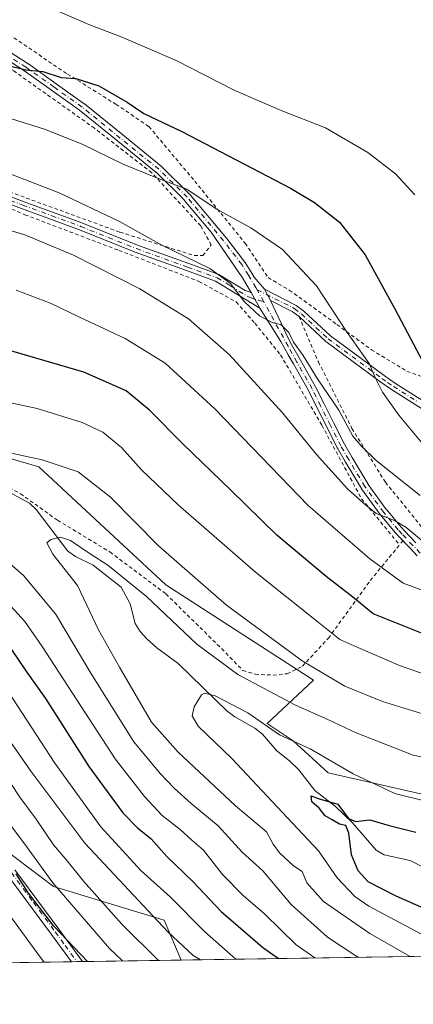
# Model space of a CAD drawing. Units: metres. Extents: x 603373 to 606798, y 4773170 to 4775536.
# Drawn here: x 604156 to 604264, y 4773170 to 4773442 of the extents above; entities that cross this region are included whole.
import ezdxf

# ---------------------------------------------------------------- set-up
doc = ezdxf.new("R2010")
doc.units = ezdxf.units.M
doc.header["$MEASUREMENT"] = 0
doc.linetypes.add('DGN Style 2', pattern=[1.6480167562047852, 0.988810053722871, -0.6592067024819142])
doc.linetypes.add('DGN Style 4', pattern=[2.6384748266838614, 1.318413404963828, -0.6592067024819142, 0.001648016756204785, -0.6592067024819142])
for name, color, linetype, lineweight in [('Alambrada', 7, 'DGN Style 2', 0), ('Arbolado forestal CxS', 92, 'Continuous', 0), ('Camino Cxs', 7, 'Continuous', 0), ('Camino eje', 30, 'DGN Style 4', 13), ('Comarca CxS', 21, 'Continuous', 0), ('Comunidad Autónoma CxS', 142, 'Continuous', 0), ('Corriente natural lineal', 142, 'Continuous', 13), ('Curva de nivel maestra', 30, 'Continuous', 30), ('Curva de nivel normal', 30, 'Continuous', 0), ('Matorral CxS', 135, 'Continuous', 0), ('Municipio CxS', 4, 'Continuous', 0), ('Pista pavimentada Cxs', 135, 'Continuous', 0), ('Pista pavimentada eje', 135, 'DGN Style 4', 0), ('Prado CxS', 92, 'Continuous', 0), ('Provincia CxS', 1, 'Continuous', 0)]:
    doc.layers.add(name, color=color, linetype=linetype, lineweight=lineweight)

# ---------------------------------------------------------------- blocks, each defined once
blk = doc.blocks.new('*U8')
at = {"layer": 'Prado CxS', "color": 92, "linetype": 'Continuous', "lineweight": 0}
blk.add_polyline3d([(604499.8384999996, 4773187.0799, 239.5720000000001), (604369.3103999998, 4773185.0692, 251.3488999999972), (604358.1919, 4773191.754699999, 251.7831000000006), (604341.0935000004, 4773198.328299999, 252.1594999999943), (604328.5751, 4773212.5253, 256.8687999999966), (604306.5831000004, 4773231.9345, 261.7356), (604278.0245000003, 4773241.645300001, 263.5494999999937), (604274.3501000004, 4773242.8947, 263.6612000000023), (604268.7697000002, 4773227.741900001, 256.2777999999962), (604240.8683000002, 4773234.1217, 253.2967000000062), (604231.3016999997, 4773242.8947, 255.2263999999996), (604224.1265000004, 4773247.678900001, 255.335500000001), (604236.8831000002, 4773259.642700001, 264.4456000000064), (604196.2257000003, 4773285.960700001, 262.8515000000043), (604161.2153000003, 4773318.5109, 264.9446000000025), (604134.9899000004, 4773326.126900001, 266.2449000000051)], dxfattribs=at)
blk = doc.blocks.new('*U14')
at = {"layer": 'Arbolado forestal CxS', "color": 92, "linetype": 'Continuous', "lineweight": 0}
blk.add_polyline3d([(604134.9899000004, 4773326.126900001, 266.2449000000051), (604161.2153000003, 4773318.5109, 264.9446000000025), (604196.2257000003, 4773285.960700001, 262.8515000000043), (604236.8831000002, 4773259.642700001, 264.4456000000064), (604224.1265000004, 4773247.678900001, 255.335500000001), (604231.3016999997, 4773242.8947, 255.2263999999996), (604240.8683000002, 4773234.1217, 253.2967000000062), (604268.7697000002, 4773227.741900001, 256.2777999999962), (604274.3501000004, 4773242.8947, 263.6612000000023), (604278.0245000003, 4773241.645300001, 263.5494999999937), (604306.5831000004, 4773231.9345, 261.7356), (604328.5751, 4773212.5253, 256.8687999999966), (604341.0935000004, 4773198.328299999, 252.1594999999943), (604358.1919, 4773191.754699999, 251.7831000000006), (604369.3103999998, 4773185.0692, 251.3488999999972), (604200.4186000006, 4773182.467399999, 286.5935000000027), (604195.7521000003, 4773193.443700001, 283.9657000000007), (604165.3167000003, 4773202.7117, 295.6108999999997), (604144.7783000004, 4773218.1555, 301.3151000000071)], dxfattribs=at)
blk = doc.blocks.new('*U33')
at = {"layer": 'Pista pavimentada Cxs', "color": 135, "linetype": 'Continuous', "lineweight": 0}
for points in [[(604149.6036, 4773435.2183, 301.8126000000047), (604158.2999, 4773429.661800001, 301.1591000000044), (604158.3617000004, 4773429.620200001, 301.1438999999955), (604166.0445999998, 4773424.135299999, 299.8834000000061), (604173.7664000001, 4773418.6161, 302.2599999999948), (604173.8366, 4773418.5625, 302.2869999999967), (604184.3633000003, 4773410.019300001, 299.1108999999997), (604194.9600999998, 4773401.421800001, 296.2872999999963), (604195.0551000005, 4773401.335899999, 296.2768000000069), (604202.8475000003, 4773393.623199999, 295.1226000000024), (604202.9391000001, 4773393.523700001, 295.1067000000039), (604212.9491999998, 4773381.5167, 293.304099999994), (604212.9863999998, 4773381.4702, 293.2969000000012), (604217.9864999996, 4773374.959600001, 292.2782000000007), (604218.0727000004, 4773374.8344, 292.2630999999965), (604219.8875000002, 4773371.8759, 291.8901000000042), (604220.5351999998, 4773370.822799999, 291.7636999999959), (604223.3419000005, 4773367.442500001, 291.6100000000006), (604224.1876999997, 4773365.895, 291.873900000006), (604225.0333000004, 4773364.347999999, 292.2896000000038), (604230.0029999996, 4773353.797, 294.3847999999998), (604230.8438999997, 4773352.2586, 293.0559000000067), (604230.8468000004, 4773352.2533, 293.0543999999936), (604233.2592000002, 4773347.929199999, 291.5182999999961), (604237.4228999997, 4773340.574899999, 294.4906999999948), (604237.4577000003, 4773340.5099, 294.5252000000037), (604239.7953000005, 4773335.8433, 293.0466000000015), (604242.4804999996, 4773330.5284, 289.0991000000067), (604245.3646, 4773324.771000001, 288.4591999999975), (604245.3693000004, 4773324.761700001, 288.4581999999937), (604245.3844, 4773324.734099999, 288.4556000000011), (604247.5107000005, 4773321.0573, 287.9199999999983), (604247.5159, 4773321.0485, 287.9193999999989), (604251.9086999996, 4773313.702600001, 287.1551000000036), (604251.9261999996, 4773313.675000001, 287.1511000000028), (604251.9424999999, 4773313.6514, 287.1481000000058), (604257.0168000003, 4773306.642999999, 287.0240999999951), (604257.0448000003, 4773306.606799999, 287.0178000000014), (604260.9905000003, 4773301.8466, 286.4867999999988), (604261.0201000003, 4773301.813100001, 286.5041999999958), (604262.0548, 4773300.715700001, 287.0112999999984), (604265.0494999997, 4773297.550799999, 287.0182999999961)], [(604265.4062000001, 4773293.969500001, 289.2966000000015), (604263.4510000005, 4773296.0394, 288.8429999999935), (604260.4556, 4773299.204800001, 287.1812999999966), (604259.3871999999, 4773300.3377, 286.6416000000027), (604259.3300999999, 4773300.4022, 286.6065999999992), (604255.3207, 4773305.239200001, 285.7272999999986), (604255.2622999996, 4773305.3145, 285.739499999996), (604250.1232000003, 4773312.412699999, 286.2908000000025), (604250.0536000002, 4773312.518400001, 286.3037999999942), (604245.6171000004, 4773319.9373, 287.0654000000068), (604243.4578, 4773323.6711, 287.4232000000048), (604243.4173999997, 4773323.7465, 287.4247999999934), (604240.5151000004, 4773329.5397, 288.0437999999995), (604237.8300999999, 4773334.854699999, 291.1855999999971), (604235.5071999999, 4773339.491599999, 291.8273999999947), (604235.4903999995, 4773339.523, 291.8114999999962), (604231.3411999998, 4773346.851700001, 289.6564999999973), (604229.9435000002, 4773349.357100001, 290.4753000000055), (604228.9200999998, 4773351.191500001, 290.9397999999928), (604227.9097999996, 4773353.039799999, 291.3436999999976), (604222.0969000002, 4773362.214500001, 290.2348999999958), (604220.7056999998, 4773364.7597, 290.4697000000015), (604219.7242000002, 4773366.555500001, 290.6753999999929), (604217.3195000002, 4773370.6248, 291.1587), (604208.6741000004, 4773383.208900001, 293.8019000000059), (604201.2953000005, 4773392.059599999, 294.3730000000069), (604201.2719999999, 4773392.086100001, 294.3776000000071), (604201.2501999997, 4773392.1088, 294.3812000000034), (604193.5596000003, 4773399.720799999, 295.5727000000043), (604193.5281999996, 4773399.7501, 295.5766000000003), (604193.5082, 4773399.766899999, 295.5785999999935), (604182.9770999998, 4773408.310900001, 297.2874000000011), (604172.4848999997, 4773416.826400001, 299.8383000000031), (604172.4506999999, 4773416.852399999, 299.8414000000048), (604164.7658000002, 4773422.345100001, 299.247000000003), (604157.1117000004, 4773427.809599999, 300.2548999999999), (604157.0839999998, 4773427.828199999, 300.2593000000052), (604148.4378000004, 4773433.3522, 301.0430999999954)]]:
    blk.add_polyline3d(points, dxfattribs=at)

msp = doc.modelspace()

# ---------------------------------------------------------------- linework, layer by layer
at = {"layer": 'Alambrada', "color": 7, "linetype": 'DGN Style 2', "lineweight": 0, "extrusion": (0.2815411555869226, 0.337849386919106, 0.8981048766537038), "elevation": 1783038.59278784, "flags": 128}
msp.add_lwpolyline([(2591584.41278006, -3640600.357851707), (2591584.41278006, -3640598.618578292)], dxfattribs=at)
at = {"layer": 'Alambrada', "color": 7, "linetype": 'DGN Style 2', "lineweight": 0}
for points in [[(603960.2801000001, 4773515.600099999, 321.2657999999938), (603962.3000999996, 4773513.4901, 321.0771999999997), (603969.3201000001, 4773510.090100001, 325.273000000001), (603992.0500999996, 4773503.940099999, 323.7404999999999), (604015.5100999996, 4773497.1801, 318.381899999993), (604040.4600999998, 4773487.300100001, 315.5543999999936), (604068.5301000001, 4773476.4801, 313.8463999999949), (604108.3501000004, 4773460.8201, 309.3911999999983), (604121.9200999998, 4773454.380100001, 306.488400000002), (604137.1401000004, 4773446.550100001, 317.4217999999965), (604153.0100999996, 4773437.670100001, 303.0170000000071), (604169.1700999998, 4773426.800100001, 301.505799999999), (604182.4801000003, 4773418.470100001, 304.585500000001), (604191.5500999996, 4773412.3301, 304.9375), (604204.1601, 4773397.300100001, 296.6475999999966), (604218.0500999996, 4773380.1501, 293.7351000000053), (604224.3901000004, 4773370.6801, 292.6073999999935), (604230.2100999998, 4773367.210100001, 297.2470999999932), (604243.3201000001, 4773357.7401, 306.3821999999927), (604252.8201000001, 4773350.780099999, 303.7679000000062), (604262.6001000004, 4773344.860099999, 300.6530999999959), (604270.2301000003, 4773342.110099999, 305.0277999999962), (604276.4600999998, 4773344.0001, 311.7203000000009)], [(604204.0500999996, 4773376.7501, 290.6891999999934), (604206.3901000004, 4773376.7501, 291.040399999998), (604208.7301000003, 4773379.670100001, 292.5169000000024), (604205.8101000005, 4773384.940099999, 293.4976000000024), (604192.3601000002, 4773399.5701, 295.375), (604176.5701000001, 4773411.860099999, 297.3012000000017), (604154.3400999998, 4773427.670100001, 299.8337000000029), (604129.1901000004, 4773442.890100001, 311.1261999999988), (604110.4700999996, 4773450.5001, 308.3668000000035), (604097.6001000004, 4773455.1801, 315.8994999999995), (604087.6501000002, 4773419.5001, 299.3533000000025), (604112.8000999996, 4773409.550100001, 290.6267999999982), (604153.1601, 4773394.3201, 288.6398000000045), (604183.5800999999, 4773383.190099999, 289.2722000000067), (604204.0500999996, 4773376.7501, 290.6891999999934)], [(604116.3901000004, 4773402.220100001, 288.2608000000037), (604121.9600999998, 4773400.550100001, 289.0923000000039), (604138.6901000004, 4773396.1601, 297.7151000000013), (604157.4101, 4773388.0101, 287.1330000000016), (604183.2600999996, 4773378.190099999, 287.6606999999931), (604205.3201000001, 4773369.630100001, 288.670499999993), (604215.5701000001, 4773363.9801, 289.2799999999988), (604220.7001, 4773358.130100001, 289.0065999999933), (604227.8201000001, 4773349.350099999, 289.2773000000016), (604239.1901000004, 4773329.9301, 287.8102999999974), (604250.1201, 4773309.6501, 285.484500000006), (604260.5701000001, 4773296.950099999, 288.301999999996)], [(604232.8901000004, 4773359.890100001, 305.2133000000031), (604238.2100999998, 4773347.4001, 296.1821000000054), (604247.4600999998, 4773329.090100001, 290.7507999999943), (604256.6700999998, 4773314.2301, 289.6347999999998), (604268.4200999998, 4773299.7401, 287.4657000000007), (604283.8901000004, 4773286.8201, 285.3239000000031), (604302.0900999998, 4773276.4801, 285.5497000000032), (604315.1700999998, 4773270.6801, 285.7029000000039)], [(604140.3201000001, 4773320.2401, 269.0718000000052), (604156.1901000004, 4773311.0701, 282.2082999999984), (604166.4101, 4773303.7501, 274.6215999999986), (604180.8501000004, 4773294.9901, 263.0430000000051), (604196.2401000002, 4773283.4301, 266.7670999999973), (604210.3901000004, 4773269.520099999, 272.9673000000039), (604217.4200999998, 4773262.3301, 272.272100000002), (604220.8000999996, 4773261.300100001, 270.2207000000053), (604225.7401000002, 4773261.050100001, 267.5817999999999), (604229.6201, 4773261.440099999, 267.6097000000009), (604233.8201000001, 4773263.530099999, 270.2516999999934), (604240.9600999998, 4773271.190099999, 270.8748999999953), (604252.5201000003, 4773287.1501, 288.3181999999942), (604260.5701000001, 4773296.950099999, 288.301999999996)]]:
    msp.add_polyline3d(points, dxfattribs=at)
at = {"layer": 'Arbolado forestal CxS', "color": 92, "linetype": 'Continuous', "lineweight": 0, "extrusion": (0.3642658770679833, 0.005611312061529318, 0.9312780916465506), "elevation": 247140.3100051321, "flags": 128}
msp.add_lwpolyline([(4763309.97238936, -631097.8790139407), (4763309.97238936, -630974.5392435866)], dxfattribs=at)
at = {"layer": 'Arbolado forestal CxS', "color": 92, "linetype": 'Continuous', "lineweight": 0}
for points in [[(604134.9899000004, 4773326.126900001, 266.2449000000051), (604161.2153000003, 4773318.5109, 264.9446000000025), (604196.2257000003, 4773285.960700001, 262.8515000000043), (604236.8831000002, 4773259.642700001, 264.4456000000064), (604224.1265000004, 4773247.678900001, 255.335500000001), (604231.3016999997, 4773242.8947, 255.2263999999996), (604240.8683000002, 4773234.1217, 253.2967000000062), (604268.7697000002, 4773227.741900001, 256.2777999999962), (604274.3501000004, 4773242.8947, 263.6612000000023), (604278.0245000003, 4773241.645300001, 263.5494999999937), (604306.5831000004, 4773231.9345, 261.7356), (604328.5751, 4773212.5253, 256.8687999999966), (604341.0935000004, 4773198.328299999, 252.1594999999943), (604358.1919, 4773191.754699999, 251.7831000000006), (604369.3103, 4773185.069300001, 251.3488999999972)], [(604144.7783000004, 4773218.1555, 301.3151000000071), (604165.3167000003, 4773202.7117, 295.6108999999997), (604195.7521000003, 4773193.443700001, 283.9657000000007), (604200.4186000006, 4773182.467499999, 286.5935000000027)]]:
    msp.add_polyline3d(points, dxfattribs=at)
at = {"layer": 'Camino Cxs', "color": 7, "linetype": 'Continuous', "lineweight": 0, "extrusion": (0.8775635997460657, 0.4794561215644029, 0.001988943223867422), "elevation": 2818861.629848658, "flags": 128}
msp.add_lwpolyline([(3899243.604321468, -5315.890852271184), (3899241.557754578, -5316.096552678039), (3899238.657202556, -5316.331353142469)], dxfattribs=at)
at = {"layer": 'Camino Cxs', "color": 7, "linetype": 'Continuous', "lineweight": 0, "extrusion": (-0.8775181615654906, -0.479543216892068, 0.0004233857915737981), "elevation": -2819252.811479828, "flags": 128}
msp.add_lwpolyline([(-3898962.240399101, 1485.921316414858), (-3898964.0034216, 1485.505616377602), (-3898965.766978767, 1485.241716353944)], dxfattribs=at)
at = {"layer": 'Camino Cxs', "color": 7, "linetype": 'Continuous', "lineweight": 0, "extrusion": (0.1736871550132776, 0.002692338740881354, 0.9847971991712294), "elevation": 118086.9319046911, "flags": 128}
msp.add_lwpolyline([(4763244.480251445, -667719.8475746951), (4763244.480251445, -667716.7486964891)], dxfattribs=at)
at = {"layer": 'Camino Cxs', "color": 7, "linetype": 'Continuous', "lineweight": 0}
for points in [[(604222.0969000002, 4773362.214500001, 290.2348999999958), (604209.9302000003, 4773369.7301, 289.5760000000009), (604201.8701, 4773372.640100001, 288.972299999994), (604187.7500999998, 4773377.720100001, 288.2403000000049), (604172.4001000002, 4773383.870100001, 287.8650999999954), (604156.4801000003, 4773389.7301, 287.5987000000023), (604134.2500999998, 4773398.030099999, 300.1208000000042), (604124.7401999999, 4773400.950099999, 291.6560000000027), (604111.5201000003, 4773404.3301, 288.741200000004), (604102.6401000004, 4773406.090100001, 291.678899999999), (604086.6300999997, 4773406.710100001, 288.2115999999951), (604057.3601000002, 4773407.8201, 287.6224999999977), (604057.4301000005, 4773409.8201, 288.0316000000021), (604086.7100999998, 4773408.700099999, 288.9741999999969), (604102.8432999998, 4773408.0811, 291.6828999999998)], [(604102.8432999998, 4773408.0811, 291.6828999999998), (604102.8701, 4773408.0801, 291.6738000000041), (604111.9600999998, 4773406.280099999, 289.4097000000039), (604113.3501000004, 4773405.9301, 289.3635000000068), (604119.3201000001, 4773404.4001, 289.9519), (604125.2801000001, 4773402.870100001, 293.4649000000064), (604134.8901000004, 4773399.9301, 301.026199999993), (604157.1700999998, 4773391.600099999, 288.3273999999947), (604173.1201, 4773385.7401, 288.5810000000056), (604188.4600999998, 4773379.590100001, 288.9530999999988), (604202.5500999996, 4773374.520099999, 289.7106000000058), (604210.8000999996, 4773371.540100001, 290.257500000007), (604218.0301000001, 4773367.0801, 290.5476999999955), (604219.7242000002, 4773366.555500001, 290.6753999999929)], [(604134.8901000004, 4773399.9301, 301.026199999993), (604157.1700999998, 4773391.600099999, 288.3273999999947), (604173.1201, 4773385.7401, 288.5810000000056), (604188.4600999998, 4773379.590100001, 288.9530999999988), (604202.5500999996, 4773374.520099999, 289.7106000000058), (604210.8000999996, 4773371.540100001, 290.257500000007), (604218.0301000001, 4773367.0801, 290.5476999999955), (604219.7242000002, 4773366.555500001, 290.6753999999929), (604220.7056999998, 4773364.7597, 290.4697000000015), (604222.0969000002, 4773362.214500001, 290.2348999999958), (604209.9302000003, 4773369.7301, 289.5760000000009), (604201.8701, 4773372.640100001, 288.972299999994), (604187.7500999998, 4773377.720100001, 288.2403000000049), (604172.4001000002, 4773383.870100001, 287.8650999999954), (604156.4801000003, 4773389.7301, 287.5987000000023), (604134.2500999998, 4773398.030099999, 300.1208000000042)], [(604271.6801000005, 4773331.380100001, 304.6475999999966), (604258.3300999999, 4773339.8201, 296.5035999999964), (604255.1300999997, 4773342.040100001, 297.3142999999982), (604240.2500999998, 4773353.040100001, 304.0546999999933), (604232.8901000004, 4773359.9001, 305.213699999993), (604231.0401, 4773361.3101, 301.8736000000063), (604225.0333000004, 4773364.347999999, 292.2896000000038), (604224.1876999997, 4773365.895, 291.873900000006), (604223.3419000005, 4773367.442500001, 291.6100000000006), (604232.1101000002, 4773363.0101, 303.7982000000048), (604234.1801000005, 4773361.4301, 305.9747999999963), (604241.5301000001, 4773354.5801, 305.8239999999932), (604256.2901, 4773343.670100001, 297.6334999999963), (604259.4401000004, 4773341.4901, 298.0486999999994), (604272.8901000004, 4773332.9801, 305.527700000006)], [(604223.3419000005, 4773367.442500001, 291.6100000000006), (604232.1101000002, 4773363.0101, 303.7982000000048), (604234.1801000005, 4773361.4301, 305.9747999999963), (604241.5301000001, 4773354.5801, 305.8239999999932), (604256.2901, 4773343.670100001, 297.6334999999963), (604259.4401000004, 4773341.4901, 298.0486999999994), (604272.8901000004, 4773332.9801, 305.527700000006), (604279.4001000002, 4773327.140100001, 300.3650999999954), (604280.3901000004, 4773326.600099999, 300.3430999999982), (604281.1201, 4773326.520099999, 300.468399999998), (604282.6201, 4773327.2301, 301.1442999999999), (604283.6201, 4773327.9101, 302.4309999999969), (604283.4901000002, 4773328.9301, 304.2428000000073), (604278.1201, 4773336.8301, 311.5763000000007), (604276.8000999996, 4773339.880100001, 311.8891000000003), (604276.4600999998, 4773344.0001, 311.7203000000009)], [(604271.6801000005, 4773331.380100001, 304.6475999999966), (604258.3300999999, 4773339.8201, 296.5035999999964), (604255.1300999997, 4773342.040100001, 297.3142999999982), (604240.2500999998, 4773353.040100001, 304.0546999999933), (604232.8901000004, 4773359.9001, 305.213699999993), (604231.0401, 4773361.3101, 301.8736000000063), (604225.0333000004, 4773364.347999999, 292.2896000000038)], [(604154.6801000005, 4773207.370100001, 304.982999999993), (604166.7701000003, 4773190.9901, 303.7649999999995), (604173.2600999996, 4773182.050100001, 303.3864000000031), (604170.2087000003, 4773182.0021, 303.9248999999982), (604164.7600999996, 4773189.520099999, 304.4554999999964), (604152.7200999996, 4773205.8201, 306.6126999999979)], [(604170.2087000003, 4773182.0021, 303.9248999999982), (604164.7600999996, 4773189.520099999, 304.4554999999964), (604152.7200999996, 4773205.8201, 306.6126999999979)], [(604154.6801000005, 4773207.370100001, 304.982999999993), (604166.7701000003, 4773190.9901, 303.7649999999995), (604173.2600999996, 4773182.0494, 303.386599999998)]]:
    msp.add_polyline3d(points, dxfattribs=at)
at = {"layer": 'Camino eje', "color": 30, "linetype": 'DGN Style 4', "lineweight": 13}
for points in [[(603922.5437000003, 4773411.9057, 301.2440000000061), (603922.2401000002, 4773411.2401, 301.2229999999981), (603923.8901000004, 4773401.5601, 298.8487000000023), (603940.4851000002, 4773384.3651, 305.1603000000032), (603970.6651, 4773362.3101, 306.1293000000005), (603999.6401000004, 4773344.755100001, 308.2951999999932), (604020.4351000005, 4773329.245100001, 307.1508999999933), (604041.1651, 4773313.780099999, 309.2513000000035), (604057.6551000001, 4773300.620100001, 306.9970999999932), (604074.1851000005, 4773287.425100001, 308.1392000000051), (604089.5651000004, 4773273.840100001, 310.4168999999966), (604105.0351, 4773260.1801, 315.6475000000065), (604124.2200999996, 4773237.590100001, 311.9514000000054), (604143.3850999996, 4773218.7851, 306.6509999999981), (604148.5751, 4773212.6501, 305.2700000000041), (604153.7001, 4773206.595100001, 305.6635999999999), (604159.7451, 4773198.405099999, 304.8706999999995), (604165.7651000004, 4773190.255100001, 304.0694999999978), (604168.4901000002, 4773186.495100001, 303.5724999999948), (604171.7347999997, 4773182.025599999, 303.5417000000016)], [(604116.6445000004, 4773404.052100001, 289.0078999999969), (604122.0301000001, 4773402.675100001, 290.5126000000019), (604125.0100999996, 4773401.9101, 292.7436000000016), (604129.7651000004, 4773400.450099999, 296.8076000000001), (604134.5701000001, 4773398.9801, 300.5866999999998), (604145.7100999998, 4773394.815099999, 290.090400000001), (604156.8251, 4773390.665100001, 287.9622999999993), (604164.7851, 4773387.735099999, 288.0454000000027), (604172.7600999996, 4773384.8051, 288.2237000000023), (604188.1051000003, 4773378.655099999, 288.5969999999944), (604202.2100999998, 4773373.5801, 289.3393999999971), (604210.3651000002, 4773370.6351, 289.9164000000019), (604213.9801000003, 4773368.405099999, 290.0399000000034), (604218.9501, 4773365.335100001, 290.3046000000031), (604219.7251000004, 4773365.095100001, 290.3776000000071), (604221.8415000001, 4773364.371300001, 290.5850999999966), (604223.1540999999, 4773364.033100001, 291.0613000000012)], [(604221.3531, 4773367.3281, 291.0543000000035), (604231.5751, 4773362.1601, 303.0764999999956), (604233.5351, 4773360.665100001, 305.6233000000066), (604240.8901000004, 4773353.8101, 305.0570000000007), (604255.7100999998, 4773342.8551, 297.5368000000017), (604257.2851, 4773341.765100001, 296.5436999999947), (604258.8850999996, 4773340.655099999, 297.2400000000052), (604265.5601000005, 4773336.4351, 302.2917000000016)]]:
    msp.add_polyline3d(points, dxfattribs=at)
at = {"layer": 'Comarca CxS', "color": 21, "linetype": 'Continuous', "lineweight": 0, "flags": 128}
msp.add_lwpolyline([(603476.3586312324, 4773171.313489708), (603407.9700007944, 4773170.259982232), (603402.4150822642, 4773536.092400757), (603394.3828544645, 4774065.073934145), (603372.8400007939, 4775483.829982211), (603383.4667513362, 4775483.993740803), (605861.1872700165, 4775522.17549916), (606712.4018168221, 4775535.292744583), (606762.1900008209, 4775536.05998221), (606773.4541807432, 4774818.140733131), (606792.8629999993, 4773581.1278), (606793.2211000003, 4773558.301999999), (606798.4900008203, 4773222.489982233), (606046.3709926246, 4773210.903802002), (604703.661203723, 4773190.219752654), (604656.6908999992, 4773189.4963)], close=True, dxfattribs=at)
at = {"layer": 'Comunidad Autónoma CxS', "color": 142, "linetype": 'Continuous', "lineweight": 0, "flags": 128}
msp.add_lwpolyline([(603476.3586312324, 4773171.313489708), (603407.9700007944, 4773170.259982232), (603402.4150822642, 4773536.092400757), (603394.3828544645, 4774065.073934145), (603372.8400007939, 4775483.829982211), (603383.4667513362, 4775483.993740803), (605861.1872700165, 4775522.17549916), (606712.4018168221, 4775535.292744583), (606762.1900008209, 4775536.05998221), (606773.4541807432, 4774818.140733131), (606792.8629999993, 4773581.1278), (606793.2211000003, 4773558.301999999), (606798.4900008203, 4773222.489982233), (606046.3709926246, 4773210.903802002), (604703.661203723, 4773190.219752654), (604656.6908999992, 4773189.4963)], close=True, dxfattribs=at)
at = {"layer": 'Corriente natural lineal', "color": 142, "linetype": 'Continuous', "lineweight": 13}
msp.add_polyline3d([(604150.8876999998, 4773312.6873, 262.3717999999935), (604158.6621000003, 4773308.4461, 261.756899999993), (604160.4744999995, 4773306.686699999, 261.4438999999985), (604169.2200999996, 4773295.250299999, 259.9033000000054), (604171.3185000002, 4773293.7159, 259.4970999999932), (604176.2259000001, 4773291.366699999, 259.5638999999938), (604183.9145000001, 4773285.327500001, 259.001099999994), (604186.3585000001, 4773280.7455, 257.9872999999934), (604187.7770999996, 4773275.322100001, 257.1503999999986), (604189.1719000004, 4773273.0691, 256.989499999996), (604190.9905000003, 4773271.019300001, 256.7863999999972), (604193.7015000005, 4773268.539899999, 256.5326999999961), (604199.6058999998, 4773264.2303, 256.6321000000025), (604213.0692999996, 4773251.1413, 254.4354000000021), (604215.2402999997, 4773249.542500001, 254.0938000000024), (604220.7506999997, 4773246.4309, 253.8344999999972), (604222.7987000003, 4773244.793299999, 253.6263000000035), (604226.7351000002, 4773240.1391, 253.0853000000061), (604230.2395000001, 4773237.442700001, 252.6331999999966), (604232.8213000001, 4773234.900900001, 252.4505999999965), (604237.2111000001, 4773229.2225, 250.8604999999953), (604242.9276999999, 4773224.8377, 249.9274000000005), (604247.6511000004, 4773220.297300001, 248.7847000000038), (604254.1331000002, 4773212.765100001, 247.5429000000004), (604256.2862999998, 4773211.5009, 247.3289999999979), (604263.5169000002, 4773209.9429, 247.0809000000008), (604271.2034999998, 4773205.967900001, 246.0271999999968)], dxfattribs=at)
at = {"layer": 'Curva de nivel maestra', "color": 30, "linetype": 'Continuous', "lineweight": 30, "flags": 128}
for points, elevation in [([(604152.0499999998, 4773429.370100001), (604157.6500000004, 4773428.0001), (604162.3799999999, 4773427.520099999), (604167.3600000005, 4773425.840100001), (604171.4100000003, 4773425.5601), (604173.4600000001, 4773424.9301), (604177.7400000002, 4773423.540100001), (604185.5899999999, 4773419.0701), (604190.1299999999, 4773415.940099999), (604200.6500000004, 4773410.970100001), (604230.5099999999, 4773395.380100001), (604237.1699999999, 4773391.4001), (604244.0599999996, 4773385.920100001), (604251.0599999996, 4773376.920100001), (604259.4000000004, 4773361.880100001), (604270.2999999998, 4773341.1601)], 300), ([(604275.3200000003, 4773269.140100001), (604253.3099999996, 4773277.9301), (604247.6900000004, 4773282.5601), (604240.3700000001, 4773288.2401), (604226.75, 4773299.640100001), (604214.0199999996, 4773312.110099999), (604200.9900000002, 4773324.700099999), (604191.7400000002, 4773334.130100001), (604185.3200000003, 4773339.4301), (604173.6600000003, 4773344.590100001), (604147.7999999998, 4773352.130100001)], 275.0000000000001), ([(604153.4299999997, 4773268.440099999), (604157.6399999997, 4773262.2501), (604163.0599999996, 4773254.5601), (604174.9900000002, 4773235.8201), (604184.3899999997, 4773223.110099999), (604188.3799999999, 4773218.920100001), (604192.2199999997, 4773215.9001), (604196.4699999997, 4773211.0101), (604203.7100000001, 4773204.0101), (604211.4100000003, 4773195.860099999), (604222.8399999999, 4773186.0001), (604227.2083999999, 4773182.8803)], 275.0000000000001), ([(604283.5599999996, 4773189.520099999), (604259.6299999999, 4773200.090100001), (604251.8899999997, 4773204.0701), (604249.1900000004, 4773207.040100001), (604247.3200000003, 4773211.5001), (604246.6399999997, 4773217.460100001), (604245.8200000003, 4773219.530099999), (604244.0499999998, 4773219.950099999), (604242.04, 4773221.1601), (604240.1100000005, 4773222.200099999), (604238.4699999997, 4773224.340100001), (604236.4000000004, 4773226.100099999), (604236.2000000002, 4773227.770099999), (604238.1200000001, 4773227.0601), (604243.5700000003, 4773225.4101), (604246.5300000003, 4773221.460100001), (604248.4800000006, 4773220.6501), (604252.3399999999, 4773221.1601), (604257.7100000001, 4773219.530099999), (604265.04, 4773217.7301)], 250), ([(604174.6807000004, 4773182.0712), (604165.3399999999, 4773191.840100001), (604158.3799999999, 4773200.890100001), (604154.9800000006, 4773206.280099999)], 300), ([(604227.2083999999, 4773182.8803), (604227.2085999995, 4773182.880100001)], 275)]:
    msp.add_lwpolyline(points, dxfattribs=dict(at, elevation=elevation))
at = {"layer": 'Curva de nivel normal', "color": 30, "linetype": 'Continuous', "lineweight": 0, "flags": 128}
for points, elevation in [([(604264.7999999998, 4773393.449999999), (604259.4800000006, 4773399.300000001), (604251.8600000005, 4773405.140000001), (604240.1799999997, 4773411.970000001), (604228.0099999999, 4773416.77), (604215.0700000003, 4773422.33), (604199.04, 4773430.52), (604183.8899999997, 4773437.039999999), (604174.9800000006, 4773440.449999999), (604162.0599999996, 4773446.060000001)], 305), ([(604144.2400000002, 4773417.380000001), (604162.7699999996, 4773411.630000001), (604173.1500000004, 4773407.480000001), (604184.6699999999, 4773401.859999999), (604193.9299999997, 4773398.07), (604201.9600000001, 4773395.100000001), (604210.1100000005, 4773389.680000001), (604219.6600000003, 4773384.41), (604228.3799999999, 4773378.449999999), (604237.7199999997, 4773368.439999999), (604245.9500000002, 4773355.83), (604252.2199999997, 4773346.980000001), (604253.8399999999, 4773343.109999999), (604255.8799999999, 4773339.050000001), (604260.3300000001, 4773332.74), (604267.2800000003, 4773324.460000001)], 295), ([(604148.1799999997, 4773401.26), (604166.8799999999, 4773394.050000001), (604183.4600000001, 4773386.140000001), (604195.1600000003, 4773379.630000001), (604208.3499999996, 4773373.16), (604213.9600000001, 4773369.109999999), (604217.8399999999, 4773364), (604222.0099999999, 4773360.17), (604225.7199999997, 4773358.24), (604227.8399999999, 4773357.76), (604228.9100000003, 4773356.76), (604230.0599999996, 4773355.550000001), (604231.3899999997, 4773352.890000001), (604234.0199999996, 4773349.180000001), (604237.9400000004, 4773342.710000001), (604243.8300000001, 4773334.08), (604247.7400000002, 4773326.949999999), (604250, 4773324.310000001), (604254.1100000005, 4773320.230000001), (604266.2800000003, 4773310.539999999)], 290), ([(604266.6600000003, 4773298.16), (604262.2999999998, 4773301.800000001), (604259.1799999997, 4773303.680000001), (604254.1600000003, 4773305.65), (604250.6600000003, 4773308.49), (604246.2400000002, 4773312.4), (604237.7199999997, 4773321.92), (604228.3499999996, 4773333.350000001), (604213.6500000004, 4773349.470000001), (604202.4400000004, 4773359.26), (604189.0800000001, 4773367.560000001), (604170.7599999999, 4773376.9), (604157.3899999997, 4773382.5), (604134.4400000004, 4773389.4)], 285), ([(604155.0099999999, 4773367.17), (604164.6900000004, 4773363.51), (604172.2999999998, 4773359.83), (604184.9800000006, 4773353.91), (604196.0199999996, 4773347.109999999), (604209.7300000006, 4773334.5), (604235.4000000004, 4773307.789999999), (604252.4100000003, 4773293.140000001), (604261.5300000003, 4773286.430000001), (604273.5999999996, 4773281.970000001)], 280), ([(604275.7699999996, 4773258.380000001), (604260.5599999996, 4773263.730000001), (604249.0899999999, 4773268.689999999), (604244.0899999999, 4773270.880000001), (604238.1399999997, 4773275.680000001), (604220.9199999999, 4773289.41), (604199.6399999997, 4773307.960000001), (604189.5599999996, 4773317.680000001), (604184.0199999996, 4773323.789999999), (604178.8899999997, 4773328.08), (604173.1799999997, 4773330.75), (604160.8200000003, 4773334.550000001), (604142.7400000002, 4773338.430000001)], 270), ([(604145.9500000002, 4773323.880000001), (604162.2000000002, 4773320.439999999), (604172.0899999999, 4773317.109999999), (604180.9400000004, 4773310.15), (604194.2300000006, 4773296.74), (604212.9400000004, 4773280.289999999), (604233.7199999997, 4773265.01), (604245.5099999999, 4773258.01), (604255.8799999999, 4773253.76), (604278.5, 4773246.82)], 265), ([(604249.3471999997, 4773183.221200001), (604248.7999999998, 4773183.480000001), (604240.7599999999, 4773188.800000001), (604230.7300000006, 4773197.77), (604222.9199999999, 4773207.050000001), (604217.2000000002, 4773212.230000001), (604210.6200000001, 4773219.460000001), (604203.1799999997, 4773225.619999999), (604198.5, 4773229.859999999), (604194.6500000004, 4773233.890000001), (604187.3799999999, 4773242.680000001), (604175.5999999996, 4773261.619999999), (604165.8399999999, 4773277.92), (604157.0199999996, 4773288.529999999), (604143.6799999997, 4773300.08)], 265), ([(604280.3300000001, 4773235.65), (604264.2800000003, 4773238.99), (604248.5899999999, 4773245.09), (604240.7999999998, 4773248.810000001), (604231.8799999999, 4773252.75), (604216.0499999998, 4773261.17), (604204.7199999997, 4773269.560000001), (604190.9199999999, 4773282.75), (604180.2599999999, 4773291.41), (604175.3399999999, 4773294.49), (604170, 4773298.16), (604167.2000000002, 4773299.100000001), (604164.5099999999, 4773298.460000001), (604163.4900000002, 4773297.560000001), (604165.0899999999, 4773294.369999999), (604171.9100000003, 4773285.74), (604177.6699999999, 4773273.5), (604183.4199999999, 4773263.27), (604192.25, 4773248.08), (604199.6399999997, 4773239.82), (604215.3799999999, 4773225.02), (604223.9000000004, 4773217.869999999), (604225.7300000006, 4773214.41), (604227.4800000006, 4773212.039999999), (604231.3899999997, 4773208.49), (604233.7800000003, 4773206.869999999), (604235.0599999996, 4773203.77), (604239.6200000001, 4773198.640000001), (604252.3399999999, 4773189.779999999), (604263.5118000006, 4773183.439400001)], 260), ([(604150.5599999996, 4773283.24), (604157.3499999996, 4773275.850000001), (604162.1900000004, 4773268.92), (604182.2400000002, 4773238), (604190.3600000005, 4773227.58), (604195.2300000006, 4773222.34), (604200.1399999997, 4773218.460000001), (604203.3300000001, 4773215.5), (604206.5800000001, 4773212.75), (604211.8099999996, 4773206.039999999), (604217.5099999999, 4773200.27), (604223.3499999996, 4773195.230000001), (604232.0599999996, 4773186.65), (604237.2171, 4773183.034299999)], 270), ([(604215.5175000001, 4773182.699999999), (604206.9000000004, 4773190.369999999), (604197.4900000002, 4773199.82), (604189.3399999999, 4773207.180000001), (604178.3499999996, 4773219.210000001), (604165.7000000002, 4773236.76), (604152.8300000001, 4773256.550000001)], 280), ([(604267.7999999998, 4773188.99), (604252.1100000005, 4773197.289999999), (604248.2699999996, 4773199.99), (604243.3600000005, 4773205.130000001), (604238.2199999997, 4773212.57), (604231.0499999998, 4773220.230000001), (604214.3600000005, 4773238.07), (604205.1600000003, 4773246.970000001), (604203.4600000001, 4773249.859999999), (604203.9800000006, 4773252.310000001), (604206.0300000003, 4773255.630000001), (604206.8600000005, 4773256.08), (604209.7599999999, 4773255.350000001), (604218.7999999998, 4773250.630000001), (604227.54, 4773244.57), (604235.9100000003, 4773240.75), (604247.8200000003, 4773233.789999999), (604259.29, 4773228.359999999), (604267.7800000003, 4773226.289999999)], 255), ([(604151.1299999999, 4773245.960000001), (604159.0800000001, 4773234.57), (604173.9000000004, 4773214.74), (604196.7800000003, 4773190.279999999), (604203.75, 4773183.730000001), (604205.7766000004, 4773182.550000001)], 285), ([(604194.2243999997, 4773182.372), (604184.1399999997, 4773192.32), (604173.5599999996, 4773204.199999999), (604169.0899999999, 4773209.800000001), (604165.2599999999, 4773214.24), (604160.4699999997, 4773221.300000001), (604156.0300000003, 4773227.430000001), (604148.6799999997, 4773238.439999999)], 290), ([(604184.3047000002, 4773182.2192), (604180.75, 4773185.609999999), (604165.0700000003, 4773203.730000001), (604157.3600000005, 4773214.4), (604152.6200000001, 4773220.779999999)], 295), ([(604153.2400000002, 4773194.75), (604161.3899999997, 4773183.560000001), (604162.7427000003, 4773181.8871)], 305)]:
    msp.add_lwpolyline(points, dxfattribs=dict(at, elevation=elevation))
at = {"layer": 'Matorral CxS', "color": 135, "linetype": 'Continuous', "lineweight": 0, "extrusion": (0.2005260528150383, 0.003089061554575191, 0.9796834998310081), "elevation": 136192.2893864391, "flags": 128}
msp.add_lwpolyline([(4763309.736347258, -663792.266698231), (4763309.736347257, -663369.0666694299)], dxfattribs=at)
at = {"layer": 'Matorral CxS', "color": 135, "linetype": 'Continuous', "lineweight": 0, "extrusion": (0.4240443298315794, 0.006530171317177607, 0.9056178902827919), "elevation": 287638.0560309854, "flags": 128}
msp.add_lwpolyline([(4763313.158625448, -613516.3623115242), (4763313.158625449, -613514.6770743484)], dxfattribs=at)
at = {"layer": 'Matorral CxS', "color": 135, "linetype": 'Continuous', "lineweight": 0, "extrusion": (0.4407994760468578, 0.006819763978602533, 0.8975796971501149), "elevation": 299140.8992631643, "flags": 128}
msp.add_lwpolyline([(4763264.63192453, -608372.4697365438), (4763264.63192453, -608370.770074045)], dxfattribs=at)
at = {"layer": 'Matorral CxS', "color": 135, "linetype": 'Continuous', "lineweight": 0, "extrusion": (0.4540854201840911, 0.00699223161693561, 0.8909307155291329), "elevation": 307989.133269363, "flags": 128}
msp.add_lwpolyline([(4763314.001046231, -603582.236560959), (4763314.001046231, -603551.7496564649)], dxfattribs=at)
at = {"layer": 'Matorral CxS', "color": 135, "linetype": 'Continuous', "lineweight": 0}
for points in [[(604144.7783000004, 4773218.1555, 301.3151000000071), (604165.3167000003, 4773202.7117, 295.6108999999997), (604195.7521000003, 4773193.443700001, 283.9657000000007), (604200.4186000006, 4773182.467399999, 286.5935000000027), (603755.6558999997, 4773175.616000001, 386.7755000000034)], [(604144.7783000004, 4773218.1555, 301.3151000000071), (604165.3167000003, 4773202.7117, 295.6108999999997), (604195.7521000003, 4773193.443700001, 283.9657000000007), (604200.4186000006, 4773182.467499999, 286.5935000000027)]]:
    msp.add_polyline3d(points, dxfattribs=at)
at = {"layer": 'Municipio CxS', "color": 4, "linetype": 'Continuous', "lineweight": 0, "flags": 128}
msp.add_lwpolyline([(604656.6908999992, 4773189.4963), (603476.3586312324, 4773171.313489708)], dxfattribs=at)
at = {"layer": 'Pista pavimentada Cxs', "color": 135, "linetype": 'Continuous', "lineweight": 0, "extrusion": (0.8775635997460657, 0.4794561215644029, 0.001988943223867422), "elevation": 2818861.629848658, "flags": 128}
msp.add_lwpolyline([(3899243.604321468, -5315.890852271184), (3899241.557754578, -5316.096552678039), (3899238.657202556, -5316.331353142469)], dxfattribs=at)
at = {"layer": 'Pista pavimentada Cxs', "color": 135, "linetype": 'Continuous', "lineweight": 0, "extrusion": (-0.8775181615654906, -0.479543216892068, 0.0004233857915737981), "elevation": -2819252.811479828, "flags": 128}
msp.add_lwpolyline([(-3898962.240399101, 1485.921316414858), (-3898964.0034216, 1485.505616377602), (-3898965.766978767, 1485.241716353944)], dxfattribs=at)
at = {"layer": 'Pista pavimentada Cxs', "color": 135, "linetype": 'Continuous', "lineweight": 0}
for points in [[(604149.6036, 4773435.2183, 301.8126000000047), (604158.2999, 4773429.661800001, 301.1591000000044), (604158.3617000004, 4773429.620200001, 301.1438999999955), (604166.0445999998, 4773424.135299999, 299.8834000000061), (604173.7664000001, 4773418.6161, 302.2599999999948), (604173.8366, 4773418.5625, 302.2869999999967), (604184.3633000003, 4773410.019300001, 299.1108999999997), (604194.9600999998, 4773401.421800001, 296.2872999999963), (604195.0551000005, 4773401.335899999, 296.2768000000069), (604202.8475000003, 4773393.623199999, 295.1226000000024), (604202.9391000001, 4773393.523700001, 295.1067000000039), (604212.9491999998, 4773381.5167, 293.304099999994), (604212.9863999998, 4773381.4702, 293.2969000000012), (604217.9864999996, 4773374.959600001, 292.2782000000007), (604218.0727000004, 4773374.8344, 292.2630999999965), (604219.8875000002, 4773371.8759, 291.8901000000042), (604220.5351999998, 4773370.822799999, 291.7636999999959), (604223.3419000005, 4773367.442500001, 291.6100000000006)], [(604219.7242000002, 4773366.555500001, 290.6753999999929), (604217.3195000002, 4773370.6248, 291.1587), (604208.6741000004, 4773383.208900001, 293.8019000000059), (604201.2953000005, 4773392.059599999, 294.3730000000069), (604201.2719999999, 4773392.086100001, 294.3776000000071), (604201.2501999997, 4773392.1088, 294.3812000000034), (604193.5596000003, 4773399.720799999, 295.5727000000043), (604193.5281999996, 4773399.7501, 295.5766000000003), (604193.5082, 4773399.766899999, 295.5785999999935), (604182.9770999998, 4773408.310900001, 297.2874000000011), (604172.4848999997, 4773416.826400001, 299.8383000000031), (604172.4506999999, 4773416.852399999, 299.8414000000048), (604164.7658000002, 4773422.345100001, 299.247000000003), (604157.1117000004, 4773427.809599999, 300.2548999999999), (604157.0839999998, 4773427.828199999, 300.2593000000052), (604148.4378000004, 4773433.3522, 301.0430999999954)], [(604225.0333000004, 4773364.347999999, 292.2896000000038), (604230.0029999996, 4773353.797, 294.3847999999998), (604230.8438999997, 4773352.2586, 293.0559000000067), (604230.8468000004, 4773352.2533, 293.0543999999936), (604233.2592000002, 4773347.929199999, 291.5182999999961), (604237.4228999997, 4773340.574899999, 294.4906999999948), (604237.4577000003, 4773340.5099, 294.5252000000037), (604239.7953000005, 4773335.8433, 293.0466000000015), (604242.4804999996, 4773330.5284, 289.0991000000067), (604245.3646, 4773324.771000001, 288.4591999999975), (604245.3693000004, 4773324.761700001, 288.4581999999937), (604245.3844, 4773324.734099999, 288.4556000000011), (604247.5107000005, 4773321.0573, 287.9199999999983), (604247.5159, 4773321.0485, 287.9193999999989), (604251.9086999996, 4773313.702600001, 287.1551000000036), (604251.9261999996, 4773313.675000001, 287.1511000000028), (604251.9424999999, 4773313.6514, 287.1481000000058), (604257.0168000003, 4773306.642999999, 287.0240999999951), (604257.0448000003, 4773306.606799999, 287.0178000000014), (604260.9905000003, 4773301.8466, 286.4867999999988), (604261.0201000003, 4773301.813100001, 286.5041999999958), (604262.0548, 4773300.715700001, 287.0112999999984), (604265.0494999997, 4773297.550799999, 287.0182999999961)], [(604261.5155999997, 4773298.0847, 287.5522000000055), (604260.4556, 4773299.204800001, 287.1812999999966), (604259.3871999999, 4773300.3377, 286.6416000000027), (604259.3300999999, 4773300.4022, 286.6065999999992), (604255.3207, 4773305.239200001, 285.7272999999986), (604255.2622999996, 4773305.3145, 285.739499999996), (604250.1232000003, 4773312.412699999, 286.2908000000025), (604250.0536000002, 4773312.518400001, 286.3037999999942), (604245.6171000004, 4773319.9373, 287.0654000000068), (604243.4578, 4773323.6711, 287.4232000000048), (604243.4173999997, 4773323.7465, 287.4247999999934), (604240.5151000004, 4773329.5397, 288.0437999999995), (604237.8300999999, 4773334.854699999, 291.1855999999971), (604235.5071999999, 4773339.491599999, 291.8273999999947), (604235.4903999995, 4773339.523, 291.8114999999962), (604231.3411999998, 4773346.851700001, 289.6564999999973), (604229.9435000002, 4773349.357100001, 290.4753000000055), (604228.9200999998, 4773351.191500001, 290.9397999999928), (604227.9097999996, 4773353.039799999, 291.3436999999976), (604222.0969000002, 4773362.214500001, 290.2348999999958)], [(604265.4062000001, 4773293.969500001, 289.2966000000015), (604263.4510000005, 4773296.0394, 288.8429999999935), (604261.5155999997, 4773298.0847, 287.5522000000055)]]:
    msp.add_polyline3d(points, dxfattribs=at)
at = {"layer": 'Pista pavimentada eje', "color": 135, "linetype": 'DGN Style 4', "lineweight": 0, "extrusion": (-0.0008940722274116848, 0.00163574013805629, 0.9999982624930172), "elevation": 7558.824795534985, "flags": 128}
msp.add_lwpolyline([(604223.172832013, 4773358.054738871), (604221.3718264743, 4773361.349743279)], dxfattribs=at)
at = {"layer": 'Pista pavimentada eje', "color": 135, "linetype": 'DGN Style 4', "lineweight": 0}
for points in [[(604221.3531, 4773367.3281, 291.0543000000035), (604221.0351, 4773367.9101, 291.1435000000056), (604218.9501, 4773371.300100001, 291.5872999999993), (604217.1250999998, 4773374.2751, 291.9579999999987), (604212.1101000002, 4773380.8051, 293.0219999999972), (604202.0850999998, 4773392.8301, 294.7127000000037), (604194.2701000003, 4773400.565099999, 295.9195000000037), (604183.6700999998, 4773409.165100001, 298.1257000000041), (604173.1350999996, 4773417.715100001, 301.0314000000071), (604165.4051000001, 4773423.2401, 299.5604000000022), (604157.7150999998, 4773428.7301, 300.7262999999948), (604149.0050999997, 4773434.295100001, 301.4272999999957)], [(604266.2150999998, 4773294.715100001, 288.2427000000025), (604264.2500999998, 4773296.795100001, 287.8171000000002), (604261.2550999997, 4773299.960100001, 287.054999999993), (604260.1801000005, 4773301.100099999, 286.5182000000059), (604256.1601, 4773305.950099999, 286.3668000000035), (604251.0050999997, 4773313.0701, 286.7128999999986), (604246.5651000004, 4773320.495100001, 287.4863999999943), (604244.4051000001, 4773324.2301, 287.9122999999963), (604241.4977000002, 4773330.0339, 288.5666999999958), (604238.8126999997, 4773335.348900001, 292.1108999999997), (604236.4700999996, 4773340.0251, 293.1726999999955), (604232.3000999996, 4773347.390100001, 290.2287000000069), (604229.8822999997, 4773351.724099999, 291.9581000000035), (604223.1540999999, 4773364.033100001, 291.0613000000012)]]:
    msp.add_polyline3d(points, dxfattribs=at)
at = {"layer": 'Prado CxS', "color": 92, "linetype": 'Continuous', "lineweight": 0}
msp.add_polyline3d([(604134.9899000004, 4773326.126900001, 266.2449000000051), (604161.2153000003, 4773318.5109, 264.9446000000025), (604196.2257000003, 4773285.960700001, 262.8515000000043), (604236.8831000002, 4773259.642700001, 264.4456000000064), (604224.1265000004, 4773247.678900001, 255.335500000001), (604231.3016999997, 4773242.8947, 255.2263999999996), (604240.8683000002, 4773234.1217, 253.2967000000062), (604268.7697000002, 4773227.741900001, 256.2777999999962), (604274.3501000004, 4773242.8947, 263.6612000000023), (604278.0245000003, 4773241.645300001, 263.5494999999937), (604306.5831000004, 4773231.9345, 261.7356), (604328.5751, 4773212.5253, 256.8687999999966), (604341.0935000004, 4773198.328299999, 252.1594999999943), (604358.1919, 4773191.754699999, 251.7831000000006), (604369.3103, 4773185.069300001, 251.3488999999972)], dxfattribs=at)
at = {"layer": 'Provincia CxS', "color": 1, "linetype": 'Continuous', "lineweight": 0, "flags": 128}
msp.add_lwpolyline([(603476.3586312324, 4773171.313489708), (603407.9700007944, 4773170.259982232), (603402.4150822642, 4773536.092400757), (603394.3828544645, 4774065.073934145), (603372.8400007939, 4775483.829982211), (603383.4667513362, 4775483.993740803), (605861.1872700165, 4775522.17549916), (606712.4018168221, 4775535.292744583), (606762.1900008209, 4775536.05998221), (606773.4541807432, 4774818.140733131), (606792.8629999993, 4773581.1278), (606793.2211000003, 4773558.301999999), (606798.4900008203, 4773222.489982233), (606046.3709926246, 4773210.903802002), (604703.661203723, 4773190.219752654), (604656.6908999992, 4773189.4963)], close=True, dxfattribs=at)

# ---------------------------------------------------------------- block references
at = {"layer": 'Arbolado forestal CxS', "color": 92, "linetype": 'Continuous', "lineweight": 0}
msp.add_blockref('*U14', (0, 0), dxfattribs=at)
at = {"layer": 'Pista pavimentada Cxs', "color": 135, "linetype": 'Continuous', "lineweight": 0}
msp.add_blockref('*U33', (0, 0), dxfattribs=at)
at = {"layer": 'Prado CxS', "color": 92, "linetype": 'Continuous', "lineweight": 0}
msp.add_blockref('*U8', (0, 0), dxfattribs=at)

doc.saveas('drawing.dxf')
